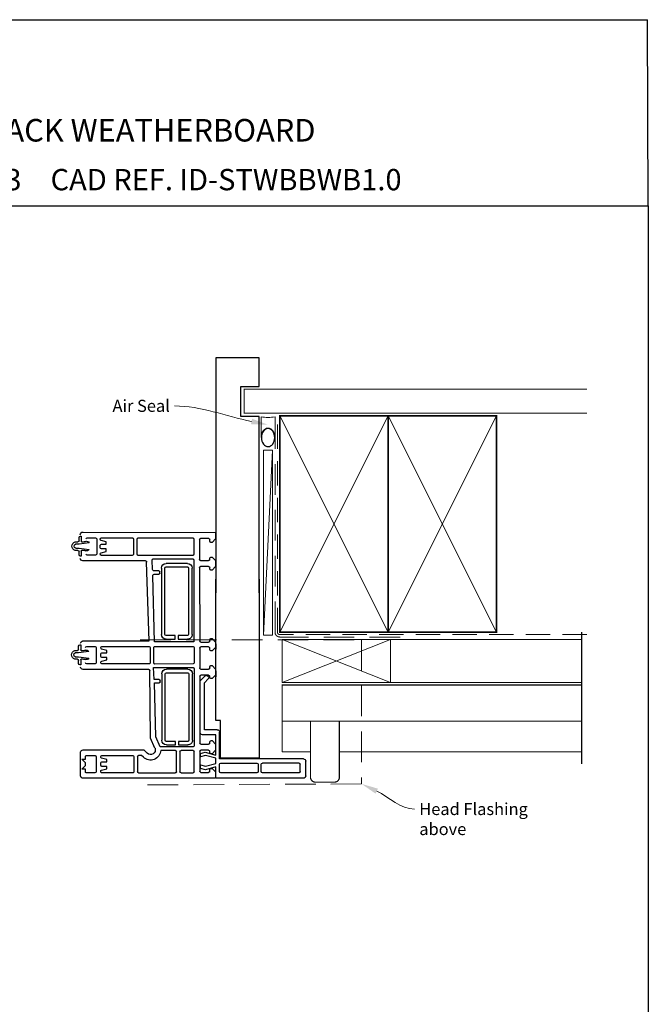
# Paper-space layout 'CC' of a CAD drawing. Units: millimetres. Extents: x -11 to 585, y 0 to 771.
# Drawn here: x 324 to 585, y 361 to 771 of the extents above; entities that cross this region are included whole.
import ezdxf
from ezdxf import colors
from ezdxf.entities.mleader import LeaderData, LeaderLine
from ezdxf.math import Vec2, Vec3

# ---------------------------------------------------------------- set-up
doc = ezdxf.new("R2010")
doc.units = ezdxf.units.MM
doc.linetypes.add('DASHED', pattern=[19.05, 12.7, -6.35])
doc.layers.add('Homerit', color=2, linetype='Continuous')
doc.styles.add('General notes', font='arial.ttf', dxfattribs={"height": 3.5})
doc.styles.get("Standard").update_dxf_attribs({"font": 'arial.ttf'})

# ---------------------------------------------------------------- blocks, each defined once
blk = doc.blocks.new('sealant')
at = {"layer": 'Homerit', "color": 9, "lineweight": 20}
blk.add_lwpolyline([(-10.46, -7), (0, -7, -0.106806), (0, 0), (-10.46, 0)], format="xyb", dxfattribs=at)
at = {"layer": 'Homerit', "color": 9, "lineweight": 20, "extrusion": (0, 0, -1)}
blk.add_ellipse((-10.46, -3.5), major_axis=(4.77, 0), ratio=0.733157, start_param=-1.570796, end_param=1.570796, dxfattribs=at)
at = {"layer": 'Homerit', "color": 7, "lineweight": 25}
blk.add_ellipse((-10.46, -3.5), major_axis=(-4.56, 0), ratio=0.728665, dxfattribs=at)
blk = doc.blocks.new('Stacking Window Block')
for p, q in [((-17.79, 82.81), (-72.94, 82.81)), ((-17.79, 80.15), (-17.79, 82.81)), ((-17.72, 82.29), (-17.72, 81.8)), ((-16.73, 82.78), (-17.22, 82.78)), ((18.7, 82.78), (-16.73, 82.78)), ((-73.89, 81.77), (-73.89, 71.96)), ((-71.91, 78.97), (-73.39, 78.97)), ((-73.39, 78.97), (-71.91, 77.5)), ((-71.92, 80.03), (-71.91, 78.97)), ((-67.97, 80.55), (-71.44, 80.55)), ((-67.49, 73.76), (-67.49, 80.07)), ((-65.52, 80.05), (-65.52, 79.88)), ((-65.18, 79.45), (-63.06, 78.88)), ((-63.06, 77.89), (-65.04, 77.89)), ((-52.24, 80.55), (-65.03, 80.55)), ((-63.06, 78.88), (-63.06, 77.89)), ((-51.74, 73.74), (-51.74, 80.05)), ((-50.26, 73.75), (-50.26, 80.07)), ((-49.78, 80.55), (-34.55, 80.55)), ((-34.02, 80.06), (-34.02, 71.69)), ((-32.65, 71.69), (-32.65, 80.06)), ((-32.15, 80.55), (-27.13, 80.55)), ((-26.64, 80.06), (-26.64, 71.69)), ((-24.38, 71.56), (-24.38, 79.8)), ((-22.02, 79.3), (-24.09, 78.74)), ((-24.09, 78.74), (-24.09, 77.26)), ((-24.09, 77.26), (-21.99, 77.82)), ((-23.9, 80.36), (-20.74, 80.36)), ((-17.72, 78.04), (-22.02, 79.3)), ((-21.99, 77.82), (-17.72, 76.68)), ((-20.25, 79.86), (-20.25, 79.14)), ((-19.76, 78.68), (-19.26, 78.68)), ((-19.26, 78.68), (-17.79, 80.15)), ((-17.72, 81.8), (-17.72, 78.04)), ((-16.14, 80.02), (-16.14, 76.97)), ((-0.59, 80.52), (-15.65, 80.52)), ((-0.1, 76.97), (-0.1, 80.02)), ((1.18, 80.02), (1.18, 76.97)), ((16.93, 80.52), (1.67, 80.52)), ((17.42, 80.02), (17.42, 76.97)), ((19.69, 81.8), (19.69, 75.69)), ((-71.91, 76.32), (-73.39, 74.83)), ((-73.39, 74.83), (-71.91, 74.83)), ((-71.91, 77.5), (-71.91, 76.32)), ((-71.91, 74.83), (-71.91, 73.73)), ((-65.52, 77.41), (-65.52, 76.36)), ((-65.52, 73.9), (-65.52, 73.74)), ((-63.06, 74.94), (-65.17, 74.37)), ((-65.03, 75.92), (-63.06, 75.92)), ((-63.06, 75.92), (-63.06, 74.94)), ((-47.81, 74.02), (-48.56, 73.27)), ((-24.09, 73.88), (-24.09, 72.5)), ((-21.99, 73.32), (-24.09, 73.88)), ((-17.72, 74.46), (-21.99, 73.32)), ((-17.72, 76.68), (-17.72, 74.46)), ((-16.14, 74.71), (-16.14, 63.59)), ((18.7, 74.71), (-16.14, 74.71)), ((-15.75, 74.46), (-15.75, 58.72)), ((0.28, 74.46), (-15.75, 74.46)), ((-15.65, 76.48), (-0.59, 76.48)), ((0.28, 0), (0.28, 74.46)), ((16.93, 76.48), (1.67, 76.48)), ((-72.9, 71), (-47.62, 71)), ((-71.41, 73.26), (-67.98, 73.26)), ((-65.04, 73.27), (-52.21, 73.27)), ((-48.56, 73.27), (-49.77, 73.27)), ((-47.62, 71), (-46.2, 72.42)), ((-42.98, 70.34), (-44.83, 66.08)), ((-40.8, 69.72), (-42.59, 65.55)), ((-27.16, 69.72), (-40.8, 69.72)), ((-34.52, 71.2), (-40.6, 71.2)), ((-27.13, 71.2), (-32.15, 71.2)), ((-24.09, 72.5), (-22.14, 71.98)), ((-20.74, 71.1), (-23.88, 71.1)), ((-22.14, 71.98), (-17.72, 73.17)), ((-20.25, 72.07), (-20.25, 71.58)), ((-19.26, 72.58), (-19.76, 72.58)), ((-17.79, 71.1), (-19.26, 72.58)), ((-17.79, 68.64), (-17.79, 71.1)), ((-17.72, 73.17), (-17.72, 64.71)), ((-44.83, 66.08), (-45.11, 38.03)), ((-42.59, 65.55), (-43.25, 43.15)), ((-40.19, 39.42), (-40.19, 66.99)), ((-38.71, 66.99), (-38.71, 39.4)), ((-38.24, 68.96), (-34.47, 68.96)), ((-34.47, 67.48), (-38.23, 67.48)), ((-34.47, 68.96), (-34.47, 67.48)), ((-33.19, 67.48), (-33.19, 68.96)), ((-33.19, 68.96), (-29.35, 68.96)), ((-29.35, 67.48), (-33.19, 67.48)), ((-28.87, 39.4), (-28.87, 66.99)), ((-27.39, 66.99), (-27.39, 39.42)), ((-26.64, 37.24), (-26.64, 69.27)), ((-24.38, 40.38), (-24.38, 68.15)), ((-23.9, 68.64), (-20.74, 68.64)), ((-20.25, 68.15), (-20.25, 67.64)), ((-19.77, 67.16), (-19.26, 67.16)), ((-19.26, 67.16), (-17.79, 68.64)), ((-24.23, 63.72), (-24.23, 42.34)), ((-17.72, 64.71), (-23.24, 64.71)), ((-17.12, 62.6), (-22.44, 62.6)), ((-22.44, 62.6), (-22.44, 43.12)), ((-17.72, 58.72), (-17.72, 0)), ((-15.75, 58.72), (-17.72, 58.72)), ((-43.38, 41.67), (-43.58, 36.75)), ((-41.29, 41.67), (-43.38, 41.67)), ((-43.25, 43.15), (-41.31, 43.15)), ((-40.8, 42.64), (-40.8, 42.14)), ((-24.23, 42.34), (-22.06, 40.17)), ((-22.44, 43.12), (-20.82, 41.49)), ((-19.26, 41.38), (-19.75, 41.38)), ((-17.79, 39.91), (-19.26, 41.38)), ((-45.59, 37.52), (-72.89, 37.54)), ((-38.24, 38.94), (-29.34, 38.94)), ((-29.35, 37.46), (-38.24, 37.46)), ((-24.38, 28.67), (-24.38, 36.94)), ((-20.74, 39.9), (-23.9, 39.9)), ((-23.89, 37.44), (-20.73, 37.44)), ((-21.13, 40.2), (-21.55, 40.06)), ((-20.25, 40.91), (-20.25, 40.38)), ((-20.24, 36.94), (-20.24, 36.45)), ((-19.26, 35.96), (-17.79, 37.44)), ((-17.79, 37.44), (-17.79, 39.91)), ((-17.72, 38.18), (-17.72, 40.64)), ((-17.72, 39.87), (-17.72, 37.41)), ((-75.21, 33.29), (-76.28, 33.29)), ((-74.74, 35.07), (-74.74, 33.77)), ((-74.74, 32.37), (-70.54, 32.89)), ((-73.81, 35.69), (-74.1, 35.69)), ((-73.81, 33.54), (-73.81, 35.69)), ((-67.9, 35.26), (-71.34, 35.26)), ((-67.4, 28.47), (-67.4, 34.77)), ((-65.52, 34.75), (-65.52, 34.56)), ((-65.12, 34.12), (-63.06, 33.57)), ((-45.43, 35.24), (-65.06, 35.24)), ((-63.06, 33.57), (-63.06, 32.62)), ((-44.95, 28.48), (-44.95, 34.79)), ((-43.58, 36.75), (-27.12, 36.75)), ((-43.47, 34.82), (-43.47, 28.5)), ((-27.14, 35.28), (-43, 35.3)), ((-26.64, 28.44), (-26.64, 34.78)), ((-19.77, 35.96), (-19.26, 35.96)), ((-76.28, 29.68), (-75.21, 29.68)), ((-74.74, 30.61), (-76.14, 30.61)), ((-76.12, 32.37), (-74.74, 32.37)), ((-70.54, 30.08), (-74.74, 30.61)), ((-74.74, 29.23), (-74.74, 27.9)), ((-73.81, 27.28), (-73.81, 29.41)), ((-65.52, 32.13), (-65.52, 31.13)), ((-63.06, 29.66), (-65.15, 29.1)), ((-63.06, 32.62), (-65.03, 32.62)), ((-65.03, 30.65), (-63.06, 30.65)), ((-63.06, 30.65), (-63.06, 29.66)), ((-20.24, 29.39), (-20.24, 28.64)), ((-19.26, 29.85), (-19.76, 29.85)), ((-17.78, 28.37), (-19.26, 29.85)), ((-17.72, 26.95), (-17.72, 29.12)), ((-74.1, 27.28), (-73.81, 27.28)), ((-72.94, 25.73), (-45.34, 25.73)), ((-71.34, 27.98), (-67.9, 27.98)), ((-65.52, 28.63), (-65.52, 28.47)), ((-65.04, 27.99), (-45.44, 27.99)), ((-45.34, 25.73), (-46.44, -7.09)), ((-43.19, 26.05), (-43.88, -1.41)), ((-26.79, 26.05), (-43.19, 26.05)), ((-42.94, 28.02), (-27.15, 27.99)), ((-38.37, 24.98), (-34.61, 24.98)), ((-34.61, 24.98), (-34.61, 23.5)), ((-33.32, 23.5), (-33.32, 24.98)), ((-33.32, 24.98), (-29.48, 24.98)), ((-26.79, -7.89), (-26.79, 26.05)), ((-24.53, -4.74), (-24.38, 25.72)), ((-23.9, 26.22), (-20.73, 26.22)), ((-20.73, 28.19), (-23.89, 28.19)), ((-20.24, 25.72), (-20.24, 25.19)), ((-19.75, 24.74), (-19.26, 24.74)), ((-19.26, 24.74), (-17.78, 26.22)), ((-17.78, 26.22), (-17.78, 28.37)), ((-17.72, 24.71), (-17.72, 23.23)), ((-40.32, -4.55), (-40.32, 23.01)), ((-38.84, 23.01), (-38.84, -4.57)), ((-34.61, 23.5), (-38.36, 23.5)), ((-29.48, 23.5), (-33.32, 23.5)), ((-29, -4.57), (-29, 23.01)), ((-27.53, 23.01), (-27.53, -4.55)), ((-44.02, -4.04), (-44.22, -7.89)), ((-41.42, -3.46), (-43.54, -3.46)), ((-43.38, -1.99), (-41.44, -1.99)), ((-40.95, -2.48), (-40.95, -2.99)), ((-19.26, -3.76), (-19.77, -3.76)), ((-17.79, -5.23), (-19.26, -3.76)), ((-46.92, -7.59), (-73.03, -7.59)), ((-38.37, -5.04), (-29.48, -5.04)), ((-29.49, -6.52), (-38.37, -6.52)), ((-20.73, -5.23), (-24.03, -5.23)), ((-24.03, -7.69), (-20.74, -7.69)), ((-20.24, -4.25), (-20.24, -4.75)), ((-19.26, -9.17), (-17.79, -7.69)), ((-17.79, -7.69), (-17.79, -5.23)), ((-75.02, -11.89), (-76.09, -11.89)), ((-74.55, -10.12), (-74.55, -11.42)), ((-73.62, -9.49), (-73.91, -9.49)), ((-73.62, -11.65), (-73.62, -9.49)), ((-67.71, -9.92), (-71.15, -9.92)), ((-67.21, -16.72), (-67.21, -10.42)), ((-65.7, -10.35), (-65.7, -10.53)), ((-65.36, -10.96), (-63.24, -11.53)), ((-52.42, -9.86), (-65.21, -9.86)), ((-63.24, -11.53), (-63.24, -12.52)), ((-51.92, -16.67), (-51.92, -10.35)), ((-50.41, -10.35), (-50.41, -16.65)), ((-27.28, -9.86), (-49.93, -9.86)), ((-43.76, -8.38), (-27.26, -8.38)), ((-26.79, -16.65), (-26.79, -10.34)), ((-24.53, -16.47), (-24.53, -8.19)), ((-20.24, -8.19), (-20.24, -8.67)), ((-19.77, -9.17), (-19.26, -9.17)), ((-76.09, -15.51), (-75.02, -15.51)), ((-74.55, -14.58), (-75.95, -14.58)), ((-75.93, -12.81), (-74.55, -12.81)), ((-74.55, -12.81), (-70.35, -12.3)), ((-70.35, -15.1), (-74.55, -14.58)), ((-74.55, -15.96), (-74.55, -17.29)), ((-73.62, -17.9), (-73.62, -15.78)), ((-65.7, -13), (-65.7, -14.04)), ((-63.24, -15.47), (-65.34, -16.03)), ((-63.24, -12.52), (-65.22, -12.52)), ((-65.21, -14.48), (-63.24, -14.48)), ((-63.24, -14.48), (-63.24, -15.47)), ((-20.24, -15.75), (-20.24, -16.47)), ((-19.26, -15.27), (-19.77, -15.27)), ((-17.79, -16.75), (-19.26, -15.27)), ((-73.91, -17.9), (-73.62, -17.9)), ((-72.9, -19.55), (-17.79, -19.41)), ((-71.15, -17.21), (-67.71, -17.21)), ((-65.7, -16.51), (-65.7, -16.67)), ((-65.22, -17.14), (-52.39, -17.14)), ((-49.95, -17.14), (-27.26, -17.14)), ((-20.7, -16.94), (-24.03, -16.94)), ((-17.79, -19.41), (-17.79, -16.75))]:
    blk.add_line(p, q)
for centre, radius, start, end in [((-72.9, 81.82), 0.986, 92.0957, 183.1998), ((-17.22, 82.29), 0.492, 90, 180.1247), ((18.7, 81.8), 0.984, 0, 90), ((-71.43, 80.05), 0.497, 91.8081, 182.1105), ((-67.97, 80.07), 0.484, 1.0151, 90), ((-65.04, 80.06), 0.486, 88.7099, 181.2679), ((-65.02, 79.93), 0.511, 185.3802, 250.8532), ((-65.04, 77.4), 0.484, 89.7573, 179.0153), ((-52.23, 80.06), 0.487, 358.8589, 91.378), ((-49.78, 80.06), 0.489, 90, 178.343), ((-34.52, 80.06), 0.493, 0.2512, 93.8045), ((-32.14, 80.05), 0.503, 91.3049, 178.4087), ((-27.14, 80.05), 0.496, 0.7985, 89.1057), ((-23.88, 79.86), 0.503, 91.7119, 186.2026), ((-20.74, 79.86), 0.495, 359.0755, 90), ((-19.75, 79.18), 0.496, 184.5812, 269.039), ((-15.65, 80.02), 0.492, 90, 180), ((-0.59, 80.02), 0.492, 0, 90), ((1.67, 80.02), 0.492, 90, 180), ((16.93, 80.02), 0.492, 0, 90), ((-71.42, 73.76), 0.497, 182.954, 271.3921), ((-67.98, 73.75), 0.491, 270, 0.6736), ((-65.02, 76.43), 0.504, 187.1968, 269.6508), ((-65.03, 73.9), 0.496, 106.1849, 180), ((-65.02, 73.77), 0.508, 183.9152, 267.6651), ((-52.24, 73.76), 0.499, 273.4152, 357.0375), ((-49.77, 73.76), 0.492, 181.301, 269.8714), ((-44.83, 71.01), 4.23, 2.5579, 134.6437), ((-15.65, 76.97), 0.492, 180, 270), ((-0.59, 76.97), 0.492, 270, 0), ((1.67, 76.97), 0.492, 180, 270), ((16.93, 76.97), 0.492, 270, 0), ((18.7, 75.69), 0.984, 270, 0), ((-72.89, 71.99), 0.992, 181.7594, 269.5722), ((-44.83, 71), 1.97, 340.3695, 134.0168), ((-34.52, 71.69), 0.495, 270.216, 359.4853), ((-32.15, 71.69), 0.492, 180.3022, 270), ((-27.14, 69.23), 0.497, 4.7425, 92.3834), ((-27.14, 71.7), 0.5, 271.3139, 358.7661), ((-23.88, 71.61), 0.507, 184.829, 270), ((-20.74, 71.59), 0.49, 270.0736, 358.5337), ((-19.75, 72.08), 0.496, 91.3297, 181.314), ((-38.21, 66.99), 1.97, 90.6662, 179.9639), ((-38.21, 66.98), 0.495, 91.5807, 179.5775), ((-29.35, 67), 1.96, 359.7317, 90), ((-29.36, 66.99), 0.488, 359.6453, 89.1559), ((-23.89, 68.14), 0.496, 91.2234, 179.2875), ((-20.73, 68.16), 0.482, 359.1266, 90.8314), ((-19.75, 67.66), 0.496, 181.8935, 267.7052), ((-23.24, 63.72), 0.984, 90, 180), ((-17.12, 63.59), 0.984, 270, 360), ((-41.29, 42.65), 0.494, 358.9303, 92.3363), ((-41.29, 42.17), 0.496, 270.1632, 357.3671), ((-21.38, 40.95), 0.787, 288.9383, 45), ((-19.75, 40.88), 0.494, 89.4148, 176.8744), ((-72.89, 36.54), 0.994, 89.9607, 176.6311), ((-45.6, 38.01), 0.489, 270.9789, 2.4201), ((-38.21, 39.44), 1.98, 180.4186, 269.1444), ((-38.22, 39.43), 0.492, 183.164, 267.367), ((-29.35, 39.42), 1.96, 270.0749, 0), ((-29.35, 39.42), 0.481, 270.828, 358.0157), ((-27.14, 37.24), 0.495, 271.731, 359.3997), ((-23.89, 40.4), 0.495, 181.3152, 268.84), ((-23.89, 36.95), 0.49, 90.6272, 181.0551), ((-21.71, 40.52), 0.492, 225, 288.9383), ((-20.74, 40.39), 0.491, 270.2829, 359.093), ((-20.73, 36.95), 0.489, 358.7859, 90), ((-75.81, 31.49), 1.87, 104.544, 255.456), ((-75.21, 33.77), 0.475, 270.3783, 0), ((-74.09, 35.04), 0.652, 91.5563, 177.6239), ((-73.39, 33.52), 0.416, 177.411, 279.0793), ((-74.11, 40.09), 7.02, 276.4169, 287.5233), ((-71.54, 32.35), 1.14, 28.5133, 113.6774), ((-71.34, 34.77), 0.492, 90, 180), ((-67.9, 34.77), 0.492, 0, 90), ((-65.01, 34.73), 0.516, 95.965, 177.8317), ((-65.03, 34.61), 0.497, 186.1652, 258.9349), ((-45.4, 34.79), 0.454, 0, 93.3722), ((-42.98, 34.81), 0.492, 91.762, 178.8268), ((-27.14, 34.78), 0.495, 0.2429, 89.9061), ((-19.75, 36.46), 0.498, 181.8721, 267.7592), ((-75.84, 31.49), 0.931, 107.9361, 251.0572), ((-75.21, 29.2), 0.477, 3.3493, 89.4958), ((-73.37, 29.43), 0.438, 80.0011, 183.7378), ((-74.02, 23.35), 6.56, 72.0153, 83.6109), ((-71.55, 30.65), 1.16, 246.8872, 330.7938), ((-65.03, 32.12), 0.499, 90, 178.6921), ((-65.03, 31.14), 0.495, 181.964, 270), ((-65.02, 28.62), 0.499, 105.3631, 179.435), ((-23.88, 28.68), 0.495, 180.8382, 268.8578), ((-19.76, 29.36), 0.489, 90.4647, 176.9191), ((-74.09, 27.93), 0.651, 182.7036, 268.5822), ((-72.9, 26.71), 0.985, 180.6483, 267.8913), ((-71.34, 28.47), 0.492, 180, 270), ((-67.9, 28.47), 0.492, 270, 0), ((-65.03, 28.48), 0.494, 181.7544, 268.4385), ((-45.44, 28.48), 0.494, 270.2027, 359.5387), ((-42.98, 28.52), 0.497, 182.0411, 273.8455), ((-38.35, 23.01), 1.97, 90.6662, 179.9639), ((-29.49, 23.02), 1.96, 359.7317, 89.9332), ((-27.14, 28.49), 0.497, 268.5207, 355.0115), ((-23.88, 25.72), 0.502, 92.177, 179.7233), ((-20.74, 28.68), 0.492, 270.4835, 355.3809), ((-20.74, 25.73), 0.492, 358.8091, 89.4034), ((-19.75, 25.24), 0.5, 186.0463, 269.79), ((-38.35, 23.01), 0.495, 91.5807, 179.5775), ((-29.49, 23.01), 0.488, 359.6453, 89.1559), ((-43.48, -3.99), 0.536, 95.8181, 185.6451), ((-43.38, -1.48), 0.508, 172.2141, 270.4746), ((-41.42, -2.46), 0.474, 357.3066, 91.6051), ((-41.42, -2.99), 0.473, 269.9597, 358.9569), ((-19.76, -4.25), 0.487, 91.2915, 180.0143), ((-73.05, -8.58), 0.986, 89.1192, 181.9678), ((-46.94, -7.1), 0.499, 272.2984, 1.0979), ((-43.72, -7.89), 0.497, 180.4012, 265.5468), ((-38.34, -4.54), 1.98, 180.4186, 269.1444), ((-38.35, -4.55), 0.492, 183.164, 267.367), ((-29.49, -4.55), 1.96, 270.0749, 0), ((-29.48, -4.56), 0.481, 270.828, 358.0157), ((-27.28, -7.89), 0.493, 272.8449, 359.956), ((-24.02, -4.73), 0.503, 181.0482, 268.9465), ((-24.04, -8.18), 0.486, 89.0782, 181.8503), ((-20.74, -8.18), 0.492, 358.9323, 90.809), ((-20.74, -4.74), 0.494, 270.7645, 358.2056), ((-75.62, -13.7), 1.87, 104.544, 255.456), ((-75.02, -11.42), 0.475, 270.3783, 0), ((-73.89, -10.15), 0.652, 91.5563, 177.6239), ((-73.2, -11.67), 0.416, 177.411, 279.0793), ((-73.92, -5.1), 7.02, 276.4169, 287.5233), ((-71.35, -12.84), 1.14, 28.5133, 113.6774), ((-71.15, -10.42), 0.492, 90, 180), ((-67.71, -10.42), 0.492, 0, 90), ((-65.22, -10.34), 0.486, 88.7099, 181.2679), ((-65.19, -10.48), 0.511, 185.3802, 250.8532), ((-52.41, -10.34), 0.487, 358.8589, 91.378), ((-49.91, -10.35), 0.499, 92.3452, 179.8106), ((-27.28, -10.35), 0.497, 0.9743, 89.5929), ((-19.75, -8.67), 0.495, 180, 267.7564), ((-75.65, -13.7), 0.931, 107.9361, 251.0572), ((-75.02, -15.99), 0.477, 3.3493, 89.4958), ((-73.18, -15.75), 0.438, 80.0011, 183.7378), ((-73.83, -21.84), 6.56, 72.0153, 83.6109), ((-71.36, -14.54), 1.16, 246.8872, 330.7938), ((-65.22, -13.01), 0.484, 90, 179.0153), ((-65.2, -13.98), 0.504, 187.1968, 269.6508), ((-65.21, -16.51), 0.496, 106.1849, 179.9259), ((-19.76, -15.76), 0.489, 91.5501, 178.2238), ((-73.9, -17.25), 0.651, 182.7036, 268.5822), ((-72.96, -18.48), 1.07, 176.5694, 273.1908), ((-71.15, -16.72), 0.492, 180, 270), ((-67.71, -16.72), 0.492, 270, 0), ((-65.2, -16.63), 0.508, 183.9152, 267.6651), ((-52.42, -16.64), 0.499, 273.4152, 357.0375), ((-49.92, -16.65), 0.491, 179.5608, 265.6805), ((-27.29, -16.64), 0.505, 273.9848, 358.5693), ((-24.03, -16.45), 0.494, 181.7845, 270), ((-20.74, -16.45), 0.5, 275.4035, 357.8108)]:
    blk.add_arc(centre, radius, start, end)

psp = doc.layouts.new('CC')

# ---------------------------------------------------------------- linework, layer by layer
for p in [(0.58, 770.66), (585.11, 693.35)]:
    psp.add_line(p, (584.73, 770.66))
at = {"color": 7}
for p, q in [((423.41, 630.15), (405.41, 630.15)), ((423.41, 618.15), (423.41, 630.15)), ((415.7, 618.15), (423.41, 618.15))]:
    psp.add_line(p, q, dxfattribs=at)
psp.add_lwpolyline([(0.59, 693.35), (585.11, 693.35), (585.11, 0.02), (0.59, 0.02)], close=True, dxfattribs=at)
at = {"layer": 'Homerit', "color": 7, "lineweight": 5}
psp.add_line((428.97, 591.76), (425.16, 514.86), dxfattribs=at)
at = {"layer": 'Homerit', "color": 7, "lineweight": 25, "const_width": 0.4}
psp.add_lwpolyline([(559.61, 617.06), (417.18, 617.06), (417.18, 607.06), (559.61, 607.06)], dxfattribs=at)
at = {"layer": 'Homerit', "color": 7, "lineweight": 35, "const_width": 0.7}
for points in [[(431.97, 516.06), (431.97, 606.06), (476.97, 606.06), (476.97, 516.06)], [(476.97, 516.06), (476.97, 606.06), (521.97, 606.06), (521.97, 516.06)]]:
    psp.add_lwpolyline(points, close=True, dxfattribs=at)
at = {"layer": 'Homerit', "color": 7, "lineweight": 5}
for points in [[(431.97, 516.06), (476.97, 606.06)], [(431.97, 606.06), (476.97, 516.06)], [(476.97, 516.06), (521.97, 606.06)], [(476.97, 606.06), (521.97, 516.06)], [(432.95, 513.09), (477.95, 495.09)], [(477.95, 513.09), (432.95, 495.09)], [(477.95, 513.09), (557.38, 513.09)], [(477.95, 495.09), (557.38, 495.09)], [(432.95, 479.09), (432.95, 466.27), (444.71, 466.27)], [(456.71, 466.27), (557.38, 466.27)]]:
    psp.add_lwpolyline(points, dxfattribs=at)
at = {"layer": 'Homerit', "color": 7, "linetype": 'DASHED', "lineweight": 13}
psp.add_lwpolyline([(481.97, 514.06), (431.97, 514.06, -0.414214), (429.97, 516.06), (429.97, 605.61)], format="xyb", dxfattribs=at)
at = {"layer": 'Homerit', "color": 7, "linetype": 'DASHED', "lineweight": 5, "ltscale": 0.8}
psp.add_lwpolyline([(559.61, 515.06), (431.97, 515.06, -0.414214), (430.97, 516.06), (430.97, 605.06)], format="xyb", dxfattribs=at)
at = {"layer": 'Homerit', "color": 7, "lineweight": 15}
psp.add_lwpolyline([(425.16, 591.76), (425.16, 514.86), (428.97, 514.86), (428.97, 591.76)], close=True, dxfattribs=at)
at = {"layer": 'Homerit', "color": 7}
psp.add_lwpolyline([(557.38, 516.09), (557.38, 461.27)], dxfattribs=at)
at = {"layer": 'Homerit', "color": 7, "linetype": 'DASHED', "lineweight": 5}
psp.add_lwpolyline([(373.93, 512.86), (465.93, 512.86), (465.93, 453), (373.93, 452.57)], dxfattribs=at)
at = {"layer": 'Homerit', "color": 7, "lineweight": 20}
psp.add_lwpolyline([(432.95, 513.09), (477.95, 513.09), (477.95, 495.09), (432.95, 495.09)], close=True, dxfattribs=at)
at = {"layer": 'Homerit', "color": 7, "lineweight": 30, "const_width": 0.5}
psp.add_lwpolyline([(557.38, 479.09), (432.95, 479.09), (432.95, 494.09), (557.38, 494.09)], dxfattribs=at)
psp.add_lwpolyline([(456.71, 479.09), (444.71, 479.09), (444.71, 455.73, 0.414214), (446.71, 453.73), (454.71, 453.73, 0.414214), (456.71, 455.73)], format="xyb", close=True, dxfattribs=at)

# ---------------------------------------------------------------- block references
at = {"color": 7, "xscale": -1, "rotation": 180}
psp.add_blockref('Stacking Window Block', (423.06, 538.13), dxfattribs=at)
at = {"layer": 'Homerit', "color": 7, "xscale": -0.8275862068965517, "yscale": 0.8275862068965517, "zscale": 0.8275862068965517, "rotation": 270}
psp.add_blockref('sealant', (429.97, 605.61), dxfattribs=at)

# ---------------------------------------------------------------- texts
at = {"attachment_point": 1}
for s, width, gutter_width, insert, char_height in [('{\\fArial|b1|i0|c0|p34;INSTALLATION DETAIL\\P\\PSTACKER WINDOW ON BEVELBACK WEATHERBOARD\\P\\PCAVITY CONSTRUCTION}', 449.2488, 46.88, (135.53, 760.65), 9.3765), ('    DATE: March 2022 ^I^ISCALE: 1:3 ^I^ICAD REF. ID-STWBBWB1.0', 2233.5852, 44.28, (121.42, 708.61), 8.8563)]:
    psp.add_mtext_dynamic_manual_height_columns(s, width=width, gutter_width=gutter_width, heights=[0], dxfattribs=dict(at, insert=insert, char_height=char_height))

# ---------------------------------------------------------------- leaders
at = {"layer": 'Homerit', "color": 7}
ml = psp.add_multileader_mtext('Standard', dxfattribs=at)
ml.set_content('{\\C7;Head Flashing above}', color=3, style='General notes')
ml.set_leader_properties(color=256, lineweight=13)
ml.build(insert=Vec2(0, 0))
ml.multileader.update_dxf_attribs({"leader_type": 2, "dogleg_length": 10, "arrow_head_size": 7})
ctx = ml.context
ctx.base_point, ctx.char_height, ctx.arrow_head_size, ctx.plane_origin = Vec3(487.93, 442.51), 5, 7, Vec3(773.85, 515.12)
notes = []
notes.append((ctx, [(0, (1, 1, 0), (477.93, 442.51), (1, 0), 10, [(1, [(465.93, 453)], 0, [])])]))
ctx.mtext.insert, ctx.mtext.width, ctx.mtext.defined_height, ctx.mtext.line_spacing_style, ctx.mtext.flow_direction = Vec3(489.93, 445.05), 45.5886, 6.82, 2, 5
for ctx, leaders in notes:
    for number, flags, end, landing, length, lines in leaders:
        leader = LeaderData()
        leader.index, (leader.has_last_leader_line, leader.has_dogleg_vector, leader.attachment_direction) = number, flags
        leader.last_leader_point, leader.dogleg_vector, leader.dogleg_length = Vec3(end), Vec3(landing), length
        for number, points, colour, breaks in lines:
            line = LeaderLine()
            line.index, line.vertices, line.color, line.breaks = number, Vec3.list(points), colors.encode_raw_color(colour), breaks
            leader.lines.append(line)
        ctx.leaders.append(leader)

# ---------------------------------------------------------------- next in the draw order: leaders
ml = psp.add_multileader_mtext('Standard', dxfattribs=at)
ml.set_content('{\\C7;Air Seal}', color=3, style='General notes')
ml.set_leader_properties(color=7, lineweight=13)
ml.build(insert=Vec2(0, 0))
ml.multileader.update_dxf_attribs({"leader_type": 2, "dogleg_length": 10, "arrow_head_size": 7})
ctx = ml.context
ctx.base_point, ctx.char_height, ctx.arrow_head_size, ctx.plane_origin = Vec3(360.28, 610.11), 5, 7, Vec3(723.64, 720.09)
ctx.text_align_type = 2
notes = []
notes.append((ctx, [(1, (1, 1, 0), (398.25, 610.11), (-1, 0), 10, [(1, [(427.08, 602.28)], 0, [])])]))
ctx.mtext.insert, ctx.mtext.width, ctx.mtext.defined_height, ctx.mtext.alignment, ctx.mtext.line_spacing_style, ctx.mtext.flow_direction = Vec3(386.25, 612.65), 26.488, 6.82, 3, 2, 5
ctx.mtext.has_bg_fill, ctx.mtext.bg_color, ctx.mtext.bg_scale_factor, ctx.mtext.bg_transparency, ctx.mtext.use_window_bg_color = 1, -1023410167, 1.5, 0, 1
for ctx, leaders in notes:
    for number, flags, end, landing, length, lines in leaders:
        leader = LeaderData()
        leader.index, (leader.has_last_leader_line, leader.has_dogleg_vector, leader.attachment_direction) = number, flags
        leader.last_leader_point, leader.dogleg_vector, leader.dogleg_length = Vec3(end), Vec3(landing), length
        for number, points, colour, breaks in lines:
            line = LeaderLine()
            line.index, line.vertices, line.color, line.breaks = number, Vec3.list(points), colors.encode_raw_color(colour), breaks
            leader.lines.append(line)
        ctx.leaders.append(leader)

# ---------------------------------------------------------------- next in the draw order: linework, layer by layer
at = {"color": 7}
for p, q in [((405.41, 630.15), (405.35, 532.41)), ((415.7, 605.7), (415.7, 618.15)), ((423.41, 605.7), (415.7, 605.7)), ((423.35, 532.41), (423.41, 605.7))]:
    psp.add_line(p, q, dxfattribs=at)

doc.saveas('drawing.dxf')
